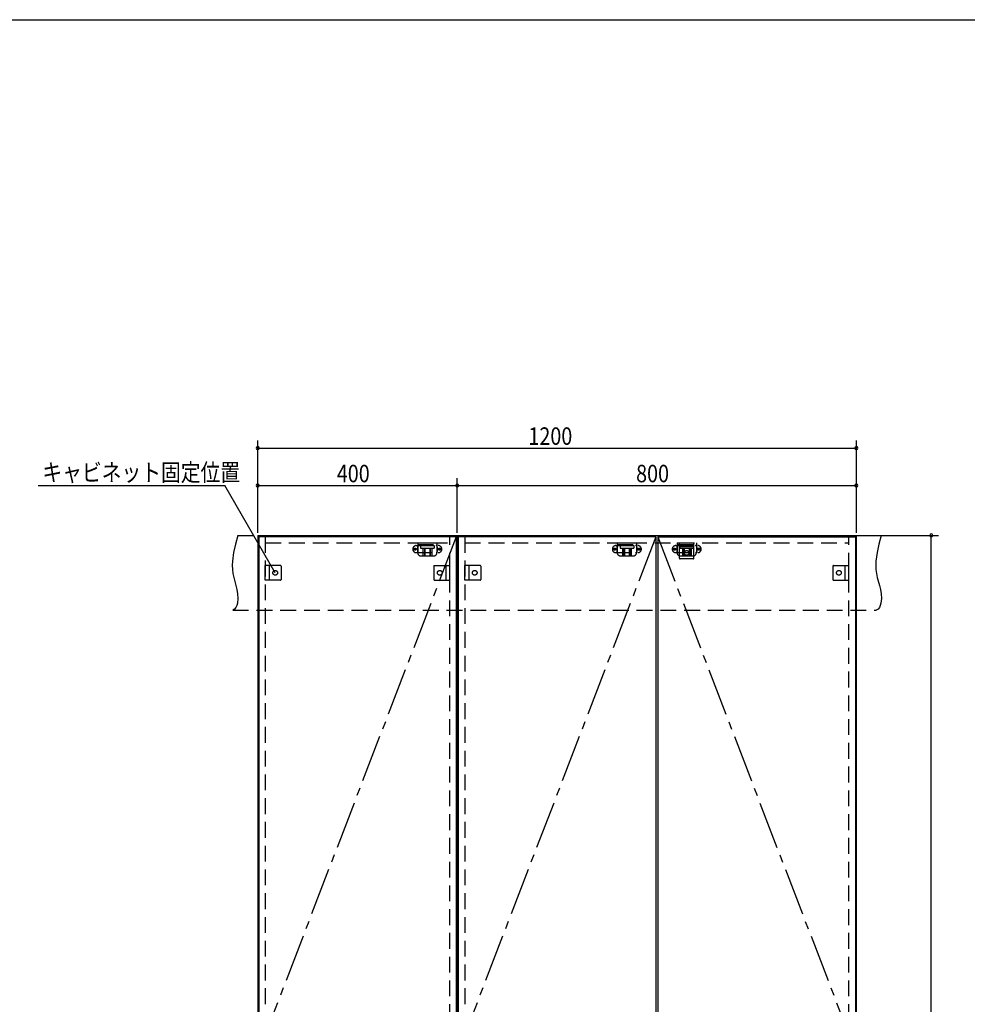
# Model space of a CAD drawing. Extents: x 19 to 1168, y 16 to 831.
# Drawn here: x 379 to 758, y 430 to 825 of the extents above; entities that cross this region are included whole.
import ezdxf

# ---------------------------------------------------------------- set-up
doc = ezdxf.new("R2010")
doc.units = 0
doc.linetypes.add('CENTER2', pattern=[28.575, 19.05, -3.175, 3.175, -3.175])
doc.linetypes.add('DASHED2', pattern=[9.525, 6.35, -3.175])
for name, color, linetype in [('CL', 4, 'CENTER2'), ('KI1', 7, 'CONTINUOUS'), ('KI2', 4, 'CONTINUOUS'), ('SU', 3, 'CONTINUOUS'), ('TS', 6, 'DASHED2'), ('WK', 7, 'CONTINUOUS')]:
    doc.layers.add(name, color=color, linetype=linetype)
doc.styles.get("Standard").update_dxf_attribs({"font": 'romans.shx', "width": 0.83, "bigfont": 'extfont.shx'})

msp = doc.modelspace()

# ---------------------------------------------------------------- linework, layer by layer
at = {"layer": 'CL'}
for p, q in [((553.6, 617.4), (474.4, 411)), ((633.6, 617.4), (554.4, 411)), ((634.4, 617.4), (713.6, 411))]:
    msp.add_line(p, q, dxfattribs=at)
at = {"layer": 'KI1'}
for p, q in [((474, 618), (554, 618)), ((474, 618), (474, 204)), ((477, 618), (477, 617.4)), ((551, 617.4), (551, 618)), ((554, 204), (554, 618)), ((554, 618), (714, 618)), ((554, 618), (554, 204)), ((557, 618), (557, 617.4)), ((711, 617.4), (711, 618)), ((714, 204), (714, 618))]:
    msp.add_line(p, q, dxfattribs=at)
at = {"layer": 'KI2'}
for p, q in [((553.6, 617.4), (474.4, 617.4)), ((474.4, 617.4), (474.4, 204.6)), ((553.6, 617.4), (553.6, 204.6)), ((633.6, 617.4), (554.4, 617.4)), ((554.4, 617.4), (554.4, 204.6)), ((633.6, 617.4), (633.6, 204.6)), ((634.4, 617.4), (713.6, 617.4)), ((634.4, 617.4), (634.4, 204.6)), ((713.6, 617.4), (713.6, 204.6))]:
    msp.add_line(p, q, dxfattribs=at)
at = {"layer": 'SU'}
for p, q in [((474, 619), (474, 656)), ((714, 619), (714, 656)), ((474, 653), (714, 653)), ((474, 619), (474, 641)), ((554, 619), (554, 641)), ((554, 619), (554, 641)), ((714, 619), (714, 641)), ((385.92, 638), (460.79, 638)), ((481, 603), (460.79, 638)), ((474, 638), (554, 638)), ((554, 638), (714, 638)), ((715, 618), (747, 618)), ((744, 204), (744, 618))]:
    msp.add_line(p, q, dxfattribs=at)
for centre, start, end in [((474, 653), 0, 180), ((474, 653), 180, 0), ((714, 653), 0, 180), ((714, 653), 180, 0), ((474, 638), 0, 180), ((474, 638), 180, 0), ((554, 638), 0, 180), ((554, 638), 0, 180), ((554, 638), 180, 0), ((554, 638), 180, 0), ((714, 638), 0, 180), ((714, 638), 180, 0), ((744, 618), 90, 270), ((744, 618), 270, 90)]:
    msp.add_arc(centre, 0.6, start, end, dxfattribs=at)
at = {"layer": 'TS'}
for p, q in [((466, 618), (724, 618)), ((477, 617.4), (477, 204.6)), ((551, 204.6), (551, 617.4)), ((557, 617.4), (557, 204.6)), ((711, 204.6), (711, 617.4)), ((477, 615), (551, 615)), ((537.59, 613.91), (546.41, 613.91)), ((538, 613.41), (538, 611.59)), ((538.15, 615), (538.15, 611)), ((538.15, 615), (545.85, 615)), ((538.15, 614.4), (545.85, 614.4)), ((539.25, 614), (539.25, 612.84)), ((539.25, 614), (544.75, 614)), ((539.25, 612.84), (544.75, 612.84)), ((539.8, 614.4), (539.8, 614)), ((540.25, 614.4), (540.25, 614)), ((540.25, 612.84), (540.25, 609.8)), ((540.51, 614.4), (540.51, 614)), ((540.81, 612.84), (540.81, 609.8)), ((541.02, 612.84), (541.02, 609.8)), ((542.98, 612.84), (542.98, 609.8)), ((543.19, 612.84), (543.19, 609.8)), ((543.49, 614.4), (543.49, 614)), ((543.75, 614.4), (543.75, 614)), ((543.75, 612.84), (543.75, 609.8)), ((544.2, 614.4), (544.2, 614)), ((544.75, 614), (544.75, 612.84)), ((545.85, 615), (545.85, 611)), ((546, 613.41), (546, 611.59)), ((557, 615), (711, 615)), ((617.59, 613.91), (626.41, 613.91)), ((618, 613.41), (618, 611.59)), ((618.15, 615), (618.15, 611)), ((618.15, 615), (625.85, 615)), ((618.15, 614.4), (625.85, 614.4)), ((619.25, 614), (619.25, 612.84)), ((619.25, 614), (624.75, 614)), ((619.25, 612.84), (624.75, 612.84)), ((619.8, 614.4), (619.8, 614)), ((620.25, 614.4), (620.25, 614)), ((620.25, 612.84), (620.25, 609.8)), ((620.51, 614.4), (620.51, 614)), ((620.81, 612.84), (620.81, 609.8)), ((621.02, 612.84), (621.02, 609.8)), ((622.98, 612.84), (622.98, 609.8)), ((623.19, 612.84), (623.19, 609.8)), ((623.49, 614.4), (623.49, 614)), ((623.75, 614.4), (623.75, 614)), ((623.75, 612.84), (623.75, 609.8)), ((624.2, 614.4), (624.2, 614)), ((624.75, 614), (624.75, 612.84)), ((625.85, 615), (625.85, 611)), ((626, 613.41), (626, 611.59)), ((641.59, 613.91), (650.41, 613.91)), ((642, 613.41), (642, 611.59)), ((642.15, 615), (642.15, 611)), ((642.15, 615), (649.85, 615)), ((642.15, 614.4), (649.85, 614.4)), ((643.1, 615), (648.9, 615)), ((643.1, 608.8), (643.1, 615)), ((648.9, 613.4), (643.1, 613.4)), ((643.25, 614), (643.25, 612.84)), ((643.25, 614), (648.75, 614)), ((643.25, 612.84), (648.75, 612.84)), ((643.8, 614.4), (643.8, 614)), ((644.25, 614.4), (644.25, 614)), ((644.25, 612.84), (644.25, 609.8)), ((644.51, 614.4), (644.51, 614)), ((644.81, 612.84), (644.81, 609.8)), ((645.02, 612.84), (645.02, 609.8)), ((646.98, 612.84), (646.98, 609.8)), ((647.19, 612.84), (647.19, 609.8)), ((647.49, 614.4), (647.49, 614)), ((647.75, 614.4), (647.75, 614)), ((647.75, 612.84), (647.75, 609.8)), ((648.2, 614.4), (648.2, 614)), ((648.75, 614), (648.75, 612.84)), ((648.9, 608.8), (648.9, 615)), ((649.85, 615), (649.85, 611)), ((650, 613.41), (650, 611.59)), ((537.59, 611.09), (546.41, 611.09)), ((539.35, 609.8), (544.65, 609.8)), ((617.59, 611.09), (626.41, 611.09)), ((619.35, 609.8), (624.65, 609.8)), ((641.59, 611.09), (650.41, 611.09)), ((648.7, 608.6), (643.3, 608.6)), ((643.35, 609.8), (648.65, 609.8)), ((643.41, 608.6), (643.41, 608.6)), ((648.59, 608.6), (648.59, 608.6)), ((477, 600.1), (477, 605.9)), ((483.2, 605.9), (477, 605.9)), ((478.6, 605.9), (478.6, 600.1)), ((483.4, 605.7), (483.4, 600.3)), ((483.4, 605.59), (483.4, 605.59)), ((544.6, 605.7), (544.6, 600.3)), ((544.6, 605.59), (544.6, 605.59)), ((544.8, 605.9), (551, 605.9)), ((549.4, 605.9), (549.4, 600.1)), ((551, 600.1), (551, 605.9)), ((557, 600.1), (557, 605.9)), ((563.2, 605.9), (557, 605.9)), ((558.6, 605.9), (558.6, 600.1)), ((563.4, 605.7), (563.4, 600.3)), ((563.4, 605.59), (563.4, 605.59)), ((704.6, 605.7), (704.6, 600.3)), ((704.6, 605.59), (704.6, 605.59)), ((704.8, 605.9), (711, 605.9)), ((709.4, 605.9), (709.4, 600.1)), ((711, 600.1), (711, 605.9)), ((483.2, 600.1), (477, 600.1)), ((483.4, 600.41), (483.4, 600.41)), ((544.6, 600.41), (544.6, 600.41)), ((544.8, 600.1), (551, 600.1)), ((563.2, 600.1), (557, 600.1)), ((563.4, 600.41), (563.4, 600.41)), ((704.6, 600.41), (704.6, 600.41)), ((704.8, 600.1), (711, 600.1)), ((464, 588), (722, 588))]:
    msp.add_line(p, q, dxfattribs=at)
for points in [[(466, 618), (465.08, 614.53), (464.32, 611.08), (463.85, 607.69), (463.78, 606.02), (463.83, 604.37), (464.04, 602.76), (464.39, 601.16), (465.29, 597.95), (465.68, 596.29), (465.96, 594.56), (466.04, 592.73), (465.85, 590.81), (465.61, 589.88), (465.23, 589.07), (464.71, 588.42), (464, 588)], [(724, 618), (723.08, 614.53), (722.32, 611.08), (721.85, 607.69), (721.78, 606.02), (721.83, 604.37), (722.04, 602.76), (722.39, 601.16), (723.29, 597.95), (723.68, 596.29), (723.96, 594.56), (724.04, 592.73), (723.85, 590.81), (723.61, 589.88), (723.23, 589.07), (722.71, 588.42), (722, 588)]]:
    msp.add_lwpolyline(points, dxfattribs=at)
for centre, radius in [((537.1, 612.5), 0.43), ((537.1, 612.5), 0.33), ((546.9, 612.5), 0.43), ((546.9, 612.5), 0.33), ((617.1, 612.5), 0.43), ((617.1, 612.5), 0.33), ((626.9, 612.5), 0.43), ((626.9, 612.5), 0.33), ((641.1, 612.5), 0.43), ((641.1, 612.5), 0.33), ((646, 611), 0.94), ((650.9, 612.5), 0.43), ((650.9, 612.5), 0.33), ((481, 603), 0.94), ((547, 603), 0.94), ((561, 603), 0.94), ((707, 603), 0.94)]:
    msp.add_circle(centre, radius, dxfattribs=at)
for centre, radius, start, end in [((537.59, 612.5), 1.41, 90, 270), ((538.5, 613.41), 0.5, 90, 180), ((545.5, 613.41), 0.5, 0, 90), ((546.41, 612.5), 1.41, 270, 90), ((617.59, 612.5), 1.41, 90, 270), ((618.5, 613.41), 0.5, 90, 180), ((625.5, 613.41), 0.5, 0, 90), ((626.41, 612.5), 1.41, 270, 90), ((641.59, 612.5), 1.41, 90, 270), ((642.5, 613.41), 0.5, 90, 180), ((649.5, 613.41), 0.5, 0, 90), ((650.41, 612.5), 1.41, 270, 90), ((538.5, 611.59), 0.5, 180, 270), ((539.35, 611), 1.2, 180, 270), ((544.65, 611), 1.2, 270, 0), ((545.5, 611.59), 0.5, 270, 0), ((618.5, 611.59), 0.5, 180, 270), ((619.35, 611), 1.2, 180, 270), ((624.65, 611), 1.2, 270, 0), ((625.5, 611.59), 0.5, 270, 0), ((642.5, 611.59), 0.5, 180, 270), ((643.35, 611), 1.2, 180, 270), ((643.3, 608.8), 0.2, 180, 270), ((648.65, 611), 1.2, 270, 0), ((648.7, 608.8), 0.2, 270, 360), ((649.5, 611.59), 0.5, 270, 0), ((483.2, 605.7), 0.2, 0, 90), ((544.8, 605.7), 0.2, 90, 180), ((563.2, 605.7), 0.2, 0, 90), ((704.8, 605.7), 0.2, 90, 180), ((483.2, 600.3), 0.2, 270, 0), ((544.8, 600.3), 0.2, 180, 270), ((563.2, 600.3), 0.2, 270, 0), ((704.8, 600.3), 0.2, 180, 270)]:
    msp.add_arc(centre, radius, start, end, dxfattribs=at)
at = {"layer": 'WK'}
msp.add_line((23.5, 824.75), (1165.5, 824.75), dxfattribs=at)

# ---------------------------------------------------------------- texts
at = {"layer": 'SU', "width": 0.83}
for s, p in [('1200', (582.52, 654.3)), ('キャビネット固定位置', (387.67, 639.75)), ('400', (505.7, 639.3)), ('800', (625.7, 639.3))]:
    msp.add_text(s, height=7, dxfattribs=at).set_placement(p)

doc.saveas('drawing.dxf')
